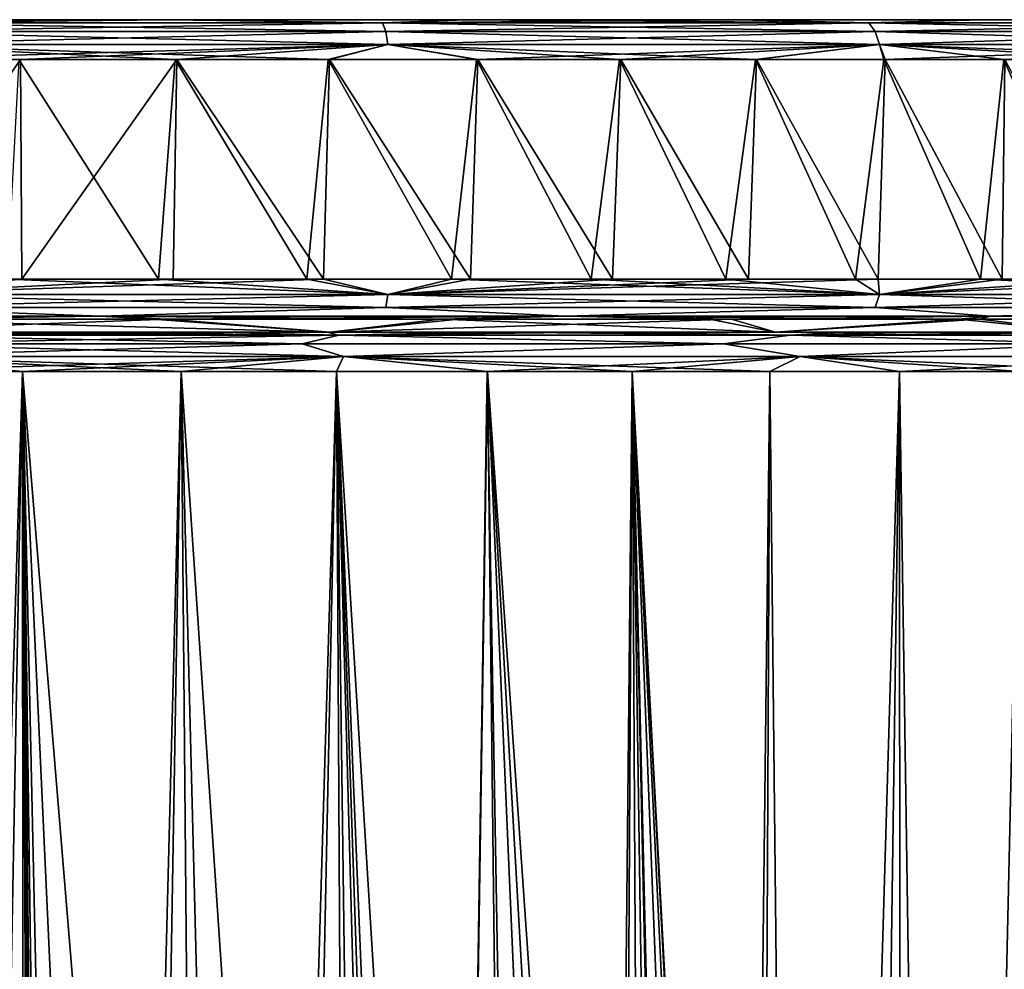
# Model space of a CAD drawing. Units: millimetres. Extents: x -119 to 94, y 37 to 948.
# Drawn here: x -104 to -96, y 917 to 924 of the extents above; entities that cross this region are included whole.
import ezdxf

# ---------------------------------------------------------------- set-up
doc = ezdxf.new("R2010")
doc.units = ezdxf.units.MM
doc.header["$LTSCALE"] = 65.185185
for name, color, linetype in [('191', 7, 'CONTINUOUS'), ('192', 7, 'CONTINUOUS'), ('198', 7, 'CONTINUOUS'), ('200', 7, 'CONTINUOUS'), ('201', 7, 'CONTINUOUS'), ('202', 7, 'CONTINUOUS'), ('203', 7, 'CONTINUOUS'), ('204', 7, 'CONTINUOUS'), ('205', 7, 'CONTINUOUS'), ('206', 7, 'CONTINUOUS'), ('207', 7, 'CONTINUOUS')]:
    doc.layers.add(name, color=color, linetype=linetype)

msp = doc.modelspace()

# ---------------------------------------------------------------- linework, layer by layer
at = {"layer": '191', "linetype": 'Continuous'}
for points in [[(-101.4265, 921.5585, -9.7681), (-105, 921.5585, -11.638), (-105.3494, 921.5585, -10.3954), (-101.4265, 921.5585, -9.7681)], [(-105, 921.5585, 11.638), (-102.3713, 921.5585, 11.4255), (-105.3494, 921.5585, 10.3954), (-105, 921.5585, 11.638)], [(-105.3494, 921.5585, 10.3954), (-102.3713, 921.5585, 11.4255), (-101.4265, 921.5585, 9.7681), (-105.3494, 921.5585, 10.3954)], [(-101.4483, 921.5585, -11.2456), (-105, 921.5585, -11.638), (-101.4265, 921.5585, -9.7681), (-101.4483, 921.5585, -11.2456)], [(-102.3713, 921.5585, 11.4255), (-100.1993, 921.5585, 10.9097), (-101.4265, 921.5585, 9.7681), (-102.3713, 921.5585, 11.4255)], [(-99.3454, 921.5585, -10.6149), (-101.4483, 921.5585, -11.2456), (-101.4265, 921.5585, -9.7681), (-99.3454, 921.5585, -10.6149)], [(-98.0251, 921.5585, -7.716), (-99.3454, 921.5585, -10.6149), (-101.4265, 921.5585, -9.7681), (-98.0251, 921.5585, -7.716)], [(-101.4265, 921.5585, 9.7681), (-100.1993, 921.5585, 10.9097), (-98.0251, 921.5585, 7.716), (-101.4265, 921.5585, 9.7681)], [(-100.1993, 921.5585, 10.9097), (-97.0036, 921.5585, 9.4829), (-98.0251, 921.5585, 7.716), (-100.1993, 921.5585, 10.9097)], [(-97.5365, 921.5585, -9.7868), (-99.3454, 921.5585, -10.6149), (-98.0251, 921.5585, -7.716), (-97.5365, 921.5585, -9.7868)], [(-95.6411, 921.5585, -4.5384), (-97.5365, 921.5585, -9.7868), (-98.0251, 921.5585, -7.716), (-95.6411, 921.5585, -4.5384)], [(-98.0251, 921.5585, 7.716), (-97.0036, 921.5585, 9.4829), (-95.6411, 921.5585, 4.5384), (-98.0251, 921.5585, 7.716)], [(-95.0201, 921.5585, -8.0349), (-97.5365, 921.5585, -9.7868), (-95.6411, 921.5585, -4.5384), (-95.0201, 921.5585, -8.0349)], [(-97.0036, 921.5585, 9.4829), (-94.7969, 921.5585, 7.8325), (-95.6411, 921.5585, 4.5384), (-97.0036, 921.5585, 9.4829)]]:
    msp.add_3dface(points, dxfattribs=at)
at = {"layer": '192', "linetype": 'Continuous'}
for points in [[(-105, 921.2585, 11.938), (-104.0574, 906.2964, 11.9113), (-103.7745, 921.2585, 11.8928), (-105, 921.2585, 11.938)], [(-105, 921.2585, -11.938), (-103.7748, 921.2585, -11.8928), (-105, 881.2585, -11.938), (-105, 921.2585, -11.938)], [(-105, 881.2585, -11.938), (-103.7748, 921.2585, -11.8928), (-103.5968, 881.2585, -11.8787), (-105, 881.2585, -11.938)], [(-104.0574, 906.2964, 11.9113), (-103.7681, 905.8639, 11.8923), (-103.7745, 921.2585, 11.8928), (-104.0574, 906.2964, 11.9113)], [(-103.7748, 921.2585, -11.8928), (-102.5649, 921.2585, -11.7585), (-103.5968, 881.2585, -11.8787), (-103.7748, 921.2585, -11.8928)], [(-103.5904, 897.8095, 11.8782), (-103.5904, 902.8641, 11.8782), (-103.7745, 921.2585, 11.8928), (-103.5904, 897.8095, 11.8782)], [(-103.6664, 905.3533, 11.8845), (-103.5904, 897.8095, 11.8782), (-103.7745, 921.2585, 11.8928), (-103.6664, 905.3533, 11.8845)], [(-103.5904, 902.8641, 11.8782), (-103.5904, 907.8425, 11.8782), (-103.7745, 921.2585, 11.8928), (-103.5904, 902.8641, 11.8782)], [(-103.2003, 908.7847, 11.8403), (-102.769, 909.0736, 11.7876), (-103.7745, 921.2585, 11.8928), (-103.2003, 908.7847, 11.8403)], [(-103.7745, 921.2585, 11.8928), (-102.769, 909.0736, 11.7876), (-102.5641, 921.2585, 11.7584), (-103.7745, 921.2585, 11.8928)], [(-103.4889, 908.3526, 11.8692), (-103.2003, 908.7847, 11.8403), (-103.7745, 921.2585, 11.8928), (-103.4889, 908.3526, 11.8692)], [(-103.5904, 907.8425, 11.8782), (-103.4889, 908.3526, 11.8692), (-103.7745, 921.2585, 11.8928), (-103.5904, 907.8425, 11.8782)], [(-103.7681, 905.8639, 11.8923), (-103.6664, 905.3533, 11.8845), (-103.7745, 921.2585, 11.8928), (-103.7681, 905.8639, 11.8923)], [(-103.5968, 881.2585, -11.8787), (-102.5649, 921.2585, -11.7585), (-102.2075, 881.2585, -11.7014), (-103.5968, 881.2585, -11.8787)], [(-102.769, 909.0736, 11.7876), (-102.2568, 909.176, 11.7098), (-102.5641, 921.2585, 11.7584), (-102.769, 909.0736, 11.7876)], [(-102.5649, 921.2585, -11.7585), (-101.3776, 921.2585, -11.5371), (-102.2075, 881.2585, -11.7014), (-102.5649, 921.2585, -11.7585)], [(-102.2568, 909.176, 11.7098), (-101.7421, 909.0726, 11.6148), (-102.5641, 921.2585, 11.7584), (-102.2568, 909.176, 11.7098)], [(-102.5641, 921.2585, 11.7584), (-101.7421, 909.0726, 11.6148), (-101.3766, 921.2585, 11.5369), (-102.5641, 921.2585, 11.7584)], [(-102.2075, 881.2585, -11.7014), (-101.3776, 921.2585, -11.5371), (-100.8459, 881.2585, -11.4079), (-102.2075, 881.2585, -11.7014)], [(-101.7421, 909.0726, 11.6148), (-101.309, 908.7804, 11.5215), (-101.3766, 921.2585, 11.5369), (-101.7421, 909.0726, 11.6148)], [(-101.3776, 921.2585, -11.5371), (-100.2265, 921.2585, -11.2327), (-100.8459, 881.2585, -11.4079), (-101.3776, 921.2585, -11.5371)], [(-101.0227, 908.3477, 11.453), (-100.9232, 907.8425, 11.4279), (-101.3766, 921.2585, 11.5369), (-101.0227, 908.3477, 11.453)], [(-101.3766, 921.2585, 11.5369), (-100.9232, 907.8425, 11.4279), (-100.7469, 905.94, 11.3817), (-101.3766, 921.2585, 11.5369)], [(-101.309, 908.7804, 11.5215), (-101.0227, 908.3477, 11.453), (-101.3766, 921.2585, 11.5369), (-101.309, 908.7804, 11.5215)], [(-100.2251, 921.2585, 11.2323), (-101.3766, 921.2585, 11.5369), (-100.4537, 906.2929, 11.3001), (-100.2251, 921.2585, 11.2323)], [(-100.4537, 906.2929, 11.3001), (-101.3766, 921.2585, 11.5369), (-100.7469, 905.94, 11.3817), (-100.4537, 906.2929, 11.3001)], [(-100.8459, 881.2585, -11.4079), (-100.2265, 921.2585, -11.2327), (-99.5256, 881.2585, -11.0011), (-100.8459, 881.2585, -11.4079)], [(-100.0533, 906.5274, 11.1789), (-100.2251, 921.2585, 11.2323), (-100.4537, 906.2929, 11.3001), (-100.0533, 906.5274, 11.1789)], [(-100.2265, 921.2585, -11.2327), (-99.1206, 921.2585, -10.8502), (-99.5256, 881.2585, -11.0011), (-100.2265, 921.2585, -11.2327)], [(-99.1191, 921.2585, 10.8496), (-100.2251, 921.2585, 11.2323), (-99.2052, 906.5382, 10.8828), (-99.1191, 921.2585, 10.8496)], [(-99.5898, 906.6106, 11.0238), (-100.2251, 921.2585, 11.2323), (-100.0533, 906.5274, 11.1789), (-99.5898, 906.6106, 11.0238)], [(-100.2251, 921.2585, 11.2323), (-99.5898, 906.6106, 11.0238), (-99.388, 906.6026, 10.9512), (-100.2251, 921.2585, 11.2323)], [(-99.2052, 906.5382, 10.8828), (-100.2251, 921.2585, 11.2323), (-99.388, 906.6026, 10.9512), (-99.2052, 906.5382, 10.8828)], [(-99.5256, 881.2585, -11.0011), (-99.1206, 921.2585, -10.8502), (-98.2597, 881.2585, -10.485), (-99.5256, 881.2585, -11.0011)], [(-99.0411, 906.4174, 10.819), (-99.1191, 921.2585, 10.8496), (-99.2052, 906.5382, 10.8828), (-99.0411, 906.4174, 10.819)], [(-99.1206, 921.2585, -10.8502), (-98.0697, 921.2585, -10.3957), (-98.2597, 881.2585, -10.485), (-99.1206, 921.2585, -10.8502)], [(-98.0678, 921.2585, 10.3949), (-99.1191, 921.2585, 10.8496), (-98.2563, 905.2621, 10.4834), (-98.0678, 921.2585, 10.3949)], [(-98.2563, 905.2621, 10.4834), (-99.1191, 921.2585, 10.8496), (-98.2848, 905.5501, 10.4965), (-98.2563, 905.2621, 10.4834)], [(-98.2848, 905.5501, 10.4965), (-99.1191, 921.2585, 10.8496), (-98.3755, 905.8283, 10.5378), (-98.2848, 905.5501, 10.4965)], [(-98.3755, 905.8283, 10.5378), (-99.1191, 921.2585, 10.8496), (-98.5257, 906.0806, 10.6045), (-98.3755, 905.8283, 10.5378)], [(-98.5257, 906.0806, 10.6045), (-99.1191, 921.2585, 10.8496), (-98.7725, 906.2331, 10.7099), (-98.5257, 906.0806, 10.6045)], [(-98.7725, 906.2331, 10.7099), (-99.1191, 921.2585, 10.8496), (-98.899, 906.3354, 10.762), (-98.7725, 906.2331, 10.7099)], [(-98.899, 906.3354, 10.762), (-99.1191, 921.2585, 10.8496), (-99.0411, 906.4174, 10.819), (-98.899, 906.3354, 10.762)], [(-98.0697, 921.2585, -10.3957), (-97.0801, 921.2585, -9.8759), (-98.2597, 881.2585, -10.485), (-98.0697, 921.2585, -10.3957)], [(-98.2597, 881.2585, -10.485), (-97.0801, 921.2585, -9.8759), (-97.0607, 881.2585, -9.8647), (-98.2597, 881.2585, -10.485)], [(-97.641, 881.2585, 10.1823), (-98.0678, 921.2585, 10.3949), (-98.2563, 905.2621, 10.4834), (-97.641, 881.2585, 10.1823)], [(-97.0778, 921.2585, 9.8745), (-98.0678, 921.2585, 10.3949), (-97.641, 881.2585, 10.1823), (-97.0778, 921.2585, 9.8745)], [(-96.4807, 881.2585, 9.5114), (-97.0778, 921.2585, 9.8745), (-97.641, 881.2585, 10.1823), (-96.4807, 881.2585, 9.5114)], [(-97.0801, 921.2585, -9.8759), (-96.1581, 921.2585, -9.2978), (-97.0607, 881.2585, -9.8647), (-97.0801, 921.2585, -9.8759)], [(-96.1554, 921.2585, 9.296), (-97.0778, 921.2585, 9.8745), (-96.4807, 881.2585, 9.5114), (-96.1554, 921.2585, 9.296)], [(-97.0607, 881.2585, -9.8647), (-96.1581, 921.2585, -9.2978), (-95.9406, 881.2585, -9.1465), (-97.0607, 881.2585, -9.8647)], [(-95.405, 881.2585, 8.746), (-96.1554, 921.2585, 9.296), (-96.4807, 881.2585, 9.5114), (-95.405, 881.2585, 8.746)]]:
    msp.add_3dface(points, dxfattribs=at)
at = {"layer": '198', "linetype": 'Continuous'}
for points in [[(-105, 921.5585, -11.638), (-101.4483, 921.5585, -11.2456), (-105, 921.5357, -11.7528), (-105, 921.5585, -11.638)], [(-105, 921.5357, -11.7528), (-101.4483, 921.5585, -11.2456), (-101.3604, 921.5357, -11.3433), (-105, 921.5357, -11.7528)], [(-102.3713, 921.5585, 11.4255), (-105, 921.5585, 11.638), (-101.3595, 921.5357, 11.3431), (-102.3713, 921.5585, 11.4255)], [(-101.3595, 921.5357, 11.3431), (-105, 921.5585, 11.638), (-105, 921.5357, 11.7528), (-101.3595, 921.5357, 11.3431)], [(-100.1993, 921.5585, 10.9097), (-102.3713, 921.5585, 11.4255), (-101.3595, 921.5357, 11.3431), (-100.1993, 921.5585, 10.9097)], [(-101.4483, 921.5585, -11.2456), (-99.3454, 921.5585, -10.6149), (-101.3604, 921.5357, -11.3433), (-101.4483, 921.5585, -11.2456)], [(-101.3604, 921.5357, -11.3433), (-99.3454, 921.5585, -10.6149), (-97.9113, 921.5357, -10.1121), (-101.3604, 921.5357, -11.3433)], [(-97.9107, 921.5357, 10.1118), (-100.1993, 921.5585, 10.9097), (-101.3595, 921.5357, 11.3431), (-97.9107, 921.5357, 10.1118)], [(-97.0036, 921.5585, 9.4829), (-100.1993, 921.5585, 10.9097), (-97.9107, 921.5357, 10.1118), (-97.0036, 921.5585, 9.4829)], [(-99.3454, 921.5585, -10.6149), (-97.5365, 921.5585, -9.7868), (-97.9113, 921.5357, -10.1121), (-99.3454, 921.5585, -10.6149)], [(-97.5365, 921.5585, -9.7868), (-95.0201, 921.5585, -8.0349), (-97.9113, 921.5357, -10.1121), (-97.5365, 921.5585, -9.7868)], [(-97.9113, 921.5357, -10.1121), (-95.0201, 921.5585, -8.0349), (-94.8789, 921.5357, -8.0626), (-97.9113, 921.5357, -10.1121)], [(-94.8785, 921.5357, 8.0622), (-97.0036, 921.5585, 9.4829), (-97.9107, 921.5357, 10.1118), (-94.8785, 921.5357, 8.0622)], [(-94.7969, 921.5585, 7.8325), (-97.0036, 921.5585, 9.4829), (-94.8785, 921.5357, 8.0622), (-94.7969, 921.5585, 7.8325)], [(-105, 921.5357, -11.7528), (-101.3604, 921.5357, -11.3433), (-105, 921.4706, -11.8502), (-105, 921.5357, -11.7528)], [(-105, 921.4706, -11.8502), (-101.3604, 921.5357, -11.3433), (-101.6393, 921.4706, -11.5041), (-105, 921.4706, -11.8502)], [(-101.3595, 921.5357, 11.3431), (-105, 921.5357, 11.7528), (-101.6384, 921.4706, 11.5039), (-101.3595, 921.5357, 11.3431)], [(-101.6384, 921.4706, 11.5039), (-105, 921.5357, 11.7528), (-105, 921.4706, 11.8502), (-101.6384, 921.4706, 11.5039)], [(-105, 921.4706, -11.8502), (-101.6393, 921.4706, -11.5041), (-105, 921.3731, -11.9153), (-105, 921.4706, -11.8502)], [(-105, 921.3731, -11.9153), (-101.6393, 921.4706, -11.5041), (-101.3241, 921.3731, -11.5016), (-105, 921.3731, -11.9153)], [(-101.6384, 921.4706, 11.5039), (-105, 921.4706, 11.8502), (-101.3232, 921.3731, 11.5014), (-101.6384, 921.4706, 11.5039)], [(-101.3232, 921.3731, 11.5014), (-105, 921.4706, 11.8502), (-105, 921.3731, 11.9153), (-101.3232, 921.3731, 11.5014)], [(-101.6393, 921.4706, -11.5041), (-101.3604, 921.5357, -11.3433), (-98.424, 921.4706, -10.4633), (-101.6393, 921.4706, -11.5041)], [(-101.6393, 921.4706, -11.5041), (-98.424, 921.4706, -10.4633), (-101.3241, 921.3731, -11.5016), (-101.6393, 921.4706, -11.5041)], [(-98.4233, 921.4706, 10.463), (-101.3595, 921.5357, 11.3431), (-101.6384, 921.4706, 11.5039), (-98.4233, 921.4706, 10.463)], [(-98.4233, 921.4706, 10.463), (-101.6384, 921.4706, 11.5039), (-101.3232, 921.3731, 11.5014), (-98.4233, 921.4706, 10.463)], [(-101.3604, 921.5357, -11.3433), (-97.9113, 921.5357, -10.1121), (-98.424, 921.4706, -10.4633), (-101.3604, 921.5357, -11.3433)], [(-97.9107, 921.5357, 10.1118), (-101.3595, 921.5357, 11.3431), (-98.4233, 921.4706, 10.463), (-97.9107, 921.5357, 10.1118)], [(-101.3241, 921.3731, -11.5016), (-98.424, 921.4706, -10.4633), (-97.8386, 921.3731, -10.2573), (-101.3241, 921.3731, -11.5016)], [(-97.838, 921.3731, 10.2571), (-98.4233, 921.4706, 10.463), (-101.3232, 921.3731, 11.5014), (-97.838, 921.3731, 10.2571)], [(-98.424, 921.4706, -10.4633), (-97.9113, 921.5357, -10.1121), (-95.5236, 921.4706, -8.7273), (-98.424, 921.4706, -10.4633)], [(-98.424, 921.4706, -10.4633), (-95.5236, 921.4706, -8.7273), (-97.8386, 921.3731, -10.2573), (-98.424, 921.4706, -10.4633)], [(-95.5233, 921.4706, 8.727), (-97.9107, 921.5357, 10.1118), (-98.4233, 921.4706, 10.463), (-95.5233, 921.4706, 8.727)], [(-95.5233, 921.4706, 8.727), (-98.4233, 921.4706, 10.463), (-97.838, 921.3731, 10.2571), (-95.5233, 921.4706, 8.727)], [(-97.9113, 921.5357, -10.1121), (-94.8789, 921.5357, -8.0626), (-95.5236, 921.4706, -8.7273), (-97.9113, 921.5357, -10.1121)], [(-94.8785, 921.5357, 8.0622), (-97.9107, 921.5357, 10.1118), (-95.5233, 921.4706, 8.727), (-94.8785, 921.5357, 8.0622)], [(-97.8386, 921.3731, -10.2573), (-95.5236, 921.4706, -8.7273), (-94.7705, 921.3731, -8.1835), (-97.8386, 921.3731, -10.2573)], [(-94.7701, 921.3731, 8.1832), (-95.5233, 921.4706, 8.727), (-97.838, 921.3731, 10.2571), (-94.7701, 921.3731, 8.1832)], [(-105, 921.2585, 11.938), (-103.7745, 921.2585, 11.8928), (-105, 921.3731, 11.9153), (-105, 921.2585, 11.938)], [(-103.7745, 921.2585, 11.8928), (-102.5641, 921.2585, 11.7584), (-105, 921.3731, 11.9153), (-103.7745, 921.2585, 11.8928)], [(-102.5641, 921.2585, 11.7584), (-101.3766, 921.2585, 11.5369), (-105, 921.3731, 11.9153), (-102.5641, 921.2585, 11.7584)], [(-101.3766, 921.2585, 11.5369), (-101.3232, 921.3731, 11.5014), (-105, 921.3731, 11.9153), (-101.3766, 921.2585, 11.5369)], [(-103.7748, 921.2585, -11.8928), (-105, 921.2585, -11.938), (-101.3241, 921.3731, -11.5016), (-103.7748, 921.2585, -11.8928)], [(-105, 921.2585, -11.938), (-105, 921.3731, -11.9153), (-101.3241, 921.3731, -11.5016), (-105, 921.2585, -11.938)], [(-102.5649, 921.2585, -11.7585), (-103.7748, 921.2585, -11.8928), (-101.3241, 921.3731, -11.5016), (-102.5649, 921.2585, -11.7585)], [(-101.3776, 921.2585, -11.5371), (-102.5649, 921.2585, -11.7585), (-101.3241, 921.3731, -11.5016), (-101.3776, 921.2585, -11.5371)], [(-100.2265, 921.2585, -11.2327), (-101.3776, 921.2585, -11.5371), (-101.3241, 921.3731, -11.5016), (-100.2265, 921.2585, -11.2327)], [(-101.3766, 921.2585, 11.5369), (-100.2251, 921.2585, 11.2323), (-101.3232, 921.3731, 11.5014), (-101.3766, 921.2585, 11.5369)], [(-100.2265, 921.2585, -11.2327), (-101.3241, 921.3731, -11.5016), (-97.8386, 921.3731, -10.2573), (-100.2265, 921.2585, -11.2327)], [(-100.2251, 921.2585, 11.2323), (-99.1191, 921.2585, 10.8496), (-101.3232, 921.3731, 11.5014), (-100.2251, 921.2585, 11.2323)], [(-99.1191, 921.2585, 10.8496), (-98.0678, 921.2585, 10.3949), (-101.3232, 921.3731, 11.5014), (-99.1191, 921.2585, 10.8496)], [(-98.0678, 921.2585, 10.3949), (-97.838, 921.3731, 10.2571), (-101.3232, 921.3731, 11.5014), (-98.0678, 921.2585, 10.3949)], [(-99.1206, 921.2585, -10.8502), (-100.2265, 921.2585, -11.2327), (-97.8386, 921.3731, -10.2573), (-99.1206, 921.2585, -10.8502)], [(-98.0697, 921.2585, -10.3957), (-99.1206, 921.2585, -10.8502), (-97.8386, 921.3731, -10.2573), (-98.0697, 921.2585, -10.3957)], [(-97.0801, 921.2585, -9.8759), (-98.0697, 921.2585, -10.3957), (-97.8386, 921.3731, -10.2573), (-97.0801, 921.2585, -9.8759)], [(-98.0678, 921.2585, 10.3949), (-97.0778, 921.2585, 9.8745), (-97.838, 921.3731, 10.2571), (-98.0678, 921.2585, 10.3949)], [(-97.0801, 921.2585, -9.8759), (-97.8386, 921.3731, -10.2573), (-94.7705, 921.3731, -8.1835), (-97.0801, 921.2585, -9.8759)], [(-97.0778, 921.2585, 9.8745), (-96.1554, 921.2585, 9.296), (-97.838, 921.3731, 10.2571), (-97.0778, 921.2585, 9.8745)], [(-96.1554, 921.2585, 9.296), (-95.3047, 921.2585, 8.6663), (-97.838, 921.3731, 10.2571), (-96.1554, 921.2585, 9.296)], [(-95.3047, 921.2585, 8.6663), (-94.7701, 921.3731, 8.1832), (-97.838, 921.3731, 10.2571), (-95.3047, 921.2585, 8.6663)], [(-96.1581, 921.2585, -9.2978), (-97.0801, 921.2585, -9.8759), (-94.7705, 921.3731, -8.1835), (-96.1581, 921.2585, -9.2978)]]:
    msp.add_3dface(points, dxfattribs=at)
at = {"layer": '200', "linetype": 'Continuous'}
for points in [[(-101.4265, 921.5585, -9.7681), (-105.3494, 921.5585, -10.3954), (-102.6685, 921.6585, -11.4626), (-101.4265, 921.5585, -9.7681)], [(-102.6685, 921.6585, -11.4626), (-105.3494, 921.5585, -10.3954), (-104.9437, 921.6585, -11.6331), (-102.6685, 921.6585, -11.4626)], [(-105.3494, 921.5585, 10.3954), (-101.4265, 921.5585, 9.7681), (-105.0563, 921.6585, 11.6331), (-105.3494, 921.5585, 10.3954)], [(-105.0563, 921.6585, 11.6331), (-101.4265, 921.5585, 9.7681), (-102.7792, 921.6585, 11.4784), (-105.0563, 921.6585, 11.6331)], [(-102.7792, 921.6585, 11.4784), (-101.4265, 921.5585, 9.7681), (-100.5843, 921.6585, 11.0088), (-102.7792, 921.6585, 11.4784)], [(-100.4424, 921.6585, -10.9667), (-101.4265, 921.5585, -9.7681), (-102.6685, 921.6585, -11.4626), (-100.4424, 921.6585, -10.9667)], [(-98.0251, 921.5585, -7.716), (-101.4265, 921.5585, -9.7681), (-98.3619, 921.6585, -10.1678), (-98.0251, 921.5585, -7.716)], [(-98.3619, 921.6585, -10.1678), (-101.4265, 921.5585, -9.7681), (-100.4424, 921.6585, -10.9667), (-98.3619, 921.6585, -10.1678)], [(-101.4265, 921.5585, 9.7681), (-98.0251, 921.5585, 7.716), (-100.5843, 921.6585, 11.0088), (-101.4265, 921.5585, 9.7681)], [(-100.5843, 921.6585, 11.0088), (-98.0251, 921.5585, 7.716), (-98.5309, 921.6585, 10.2465), (-100.5843, 921.6585, 11.0088)], [(-98.5309, 921.6585, 10.2465), (-98.0251, 921.5585, 7.716), (-96.6288, 921.6585, 9.1937), (-98.5309, 921.6585, 10.2465)], [(-96.4677, 921.6585, -9.0857), (-98.0251, 921.5585, -7.716), (-98.3619, 921.6585, -10.1678), (-96.4677, 921.6585, -9.0857)], [(-95.6411, 921.5585, -4.5384), (-98.0251, 921.5585, -7.716), (-96.4677, 921.6585, -9.0857), (-95.6411, 921.5585, -4.5384)], [(-98.0251, 921.5585, 7.716), (-95.6411, 921.5585, 4.5384), (-96.6288, 921.6585, 9.1937), (-98.0251, 921.5585, 7.716)], [(-96.6288, 921.6585, 9.1937), (-95.6411, 921.5585, 4.5384), (-94.9024, 921.6585, 7.8369), (-96.6288, 921.6585, 9.1937)], [(-94.7657, 921.6585, -7.7074), (-95.6411, 921.5585, -4.5384), (-96.4677, 921.6585, -9.0857), (-94.7657, 921.6585, -7.7074)]]:
    msp.add_3dface(points, dxfattribs=at)
at = {"layer": '201', "linetype": 'Continuous'}
for points in [[(-102.6518, 923.9445, 11.4591), (-104.9946, 923.9445, -11.6332), (-105.0054, 923.9445, 11.6332), (-102.6518, 923.9445, 11.4591)], [(-102.6411, 923.9445, -11.4576), (-104.9946, 923.9445, -11.6332), (-102.6518, 923.9445, 11.4591), (-102.6411, 923.9445, -11.4576)], [(-100.3967, 923.9445, 10.9516), (-102.6411, 923.9445, -11.4576), (-102.6518, 923.9445, 11.4591), (-100.3967, 923.9445, 10.9516)], [(-100.3866, 923.9445, -10.9486), (-102.6411, 923.9445, -11.4576), (-100.3967, 923.9445, 10.9516), (-100.3866, 923.9445, -10.9486)], [(-98.312, 923.9445, 10.1436), (-100.3866, 923.9445, -10.9486), (-100.3967, 923.9445, 10.9516), (-98.312, 923.9445, 10.1436)], [(-98.3028, 923.9445, -10.1392), (-100.3866, 923.9445, -10.9486), (-98.312, 923.9445, 10.1436), (-98.3028, 923.9445, -10.1392)], [(-96.4555, 923.9445, 9.0783), (-98.3028, 923.9445, -10.1392), (-98.312, 923.9445, 10.1436), (-96.4555, 923.9445, 9.0783)], [(-96.4474, 923.9445, -9.0728), (-98.3028, 923.9445, -10.1392), (-96.4555, 923.9445, 9.0783), (-96.4474, 923.9445, -9.0728)], [(-93.5795, 923.9445, 6.3854), (-96.4474, 923.9445, -9.0728), (-96.4555, 923.9445, 9.0783), (-93.5795, 923.9445, 6.3854)], [(-93.5739, 923.9445, -6.3782), (-96.4474, 923.9445, -9.0728), (-93.5795, 923.9445, 6.3854), (-93.5739, 923.9445, -6.3782)]]:
    msp.add_3dface(points, dxfattribs=at)
at = {"layer": '202', "linetype": 'Continuous'}
for points in [[(-103.8929, 921.9633, 11.9005), (-102.7372, 921.9633, 11.7804), (-103.8022, 923.6397, 11.894), (-103.8929, 921.9633, 11.9005)], [(-103.8022, 923.6397, 11.894), (-102.7372, 921.9633, 11.7804), (-102.6092, 923.6397, 11.7619), (-103.8022, 923.6397, 11.894)], [(-102.7372, 921.9633, 11.7804), (-101.603, 921.9633, 11.5797), (-102.6092, 923.6397, 11.7619), (-102.7372, 921.9633, 11.7804)], [(-102.6092, 923.6397, 11.7619), (-101.603, 921.9633, 11.5797), (-101.4424, 923.6397, 11.5444), (-102.6092, 923.6397, 11.7619)], [(-101.603, 921.9633, 11.5797), (-100.4994, 921.9633, 11.3015), (-101.4424, 923.6397, 11.5444), (-101.603, 921.9633, 11.5797)], [(-101.4424, 923.6397, 11.5444), (-100.4994, 921.9633, 11.3015), (-100.3084, 923.6397, 11.2446), (-101.4424, 923.6397, 11.5444)], [(-100.4994, 921.9633, 11.3015), (-99.4326, 921.9633, 10.949), (-100.3084, 923.6397, 11.2446), (-100.4994, 921.9633, 11.3015)], [(-100.3084, 923.6397, 11.2446), (-99.4326, 921.9633, 10.949), (-99.2181, 923.6397, 10.8676), (-100.3084, 923.6397, 11.2446)], [(-99.4326, 921.9633, 10.949), (-98.4043, 921.9633, 10.5237), (-99.2181, 923.6397, 10.8676), (-99.4326, 921.9633, 10.949)], [(-99.2181, 923.6397, 10.8676), (-98.4043, 921.9633, 10.5237), (-98.1795, 923.6397, 10.4185), (-99.2181, 923.6397, 10.8676)], [(-98.4043, 921.9633, 10.5237), (-97.414, 921.9633, 10.0246), (-98.1795, 923.6397, 10.4185), (-98.4043, 921.9633, 10.5237)], [(-98.1795, 923.6397, 10.4185), (-97.414, 921.9633, 10.0246), (-97.1985, 923.6397, 9.903), (-98.1795, 923.6397, 10.4185)], [(-97.414, 921.9633, 10.0246), (-96.461, 921.9633, 9.4483), (-97.1985, 923.6397, 9.903), (-97.414, 921.9633, 10.0246)], [(-97.1985, 923.6397, 9.903), (-96.461, 921.9633, 9.4483), (-96.283, 923.6397, 9.3288), (-97.1985, 923.6397, 9.903)], [(-96.461, 921.9633, 9.4483), (-95.548, 921.9633, 8.7906), (-96.283, 923.6397, 9.3288), (-96.461, 921.9633, 9.4483)], [(-96.283, 923.6397, 9.3288), (-95.548, 921.9633, 8.7906), (-95.1698, 923.6397, 8.4823), (-96.283, 923.6397, 9.3288)]]:
    msp.add_3dface(points, dxfattribs=at)
at = {"layer": '203', "linetype": 'Continuous'}
for points in [[(-103.7909, 923.6397, -11.8932), (-104.9425, 921.9633, -11.9379), (-104.9943, 923.6397, -11.938), (-103.7909, 923.6397, -11.8932)], [(-103.7808, 921.9633, -11.8924), (-104.9425, 921.9633, -11.9379), (-103.7909, 923.6397, -11.8932), (-103.7808, 921.9633, -11.8924)], [(-102.598, 923.6397, -11.7602), (-103.7808, 921.9633, -11.8924), (-103.7909, 923.6397, -11.8932), (-102.598, 923.6397, -11.7602)], [(-102.6242, 921.9633, -11.7641), (-103.7808, 921.9633, -11.8924), (-102.598, 923.6397, -11.7602), (-102.6242, 921.9633, -11.7641)], [(-101.4772, 921.9633, -11.5522), (-102.6242, 921.9633, -11.7641), (-102.598, 923.6397, -11.7602), (-101.4772, 921.9633, -11.5522)], [(-101.4315, 923.6397, -11.542), (-101.4772, 921.9633, -11.5522), (-102.598, 923.6397, -11.7602), (-101.4315, 923.6397, -11.542)], [(-100.3545, 921.9633, -11.2586), (-101.4772, 921.9633, -11.5522), (-101.4315, 923.6397, -11.542), (-100.3545, 921.9633, -11.2586)], [(-100.2977, 923.6397, -11.2414), (-100.3545, 921.9633, -11.2586), (-101.4315, 923.6397, -11.542), (-100.2977, 923.6397, -11.2414)], [(-99.2699, 921.9633, -10.8876), (-100.3545, 921.9633, -11.2586), (-100.2977, 923.6397, -11.2414), (-99.2699, 921.9633, -10.8876)], [(-99.2079, 923.6397, -10.8636), (-99.2699, 921.9633, -10.8876), (-100.2977, 923.6397, -11.2414), (-99.2079, 923.6397, -10.8636)], [(-98.2316, 921.9633, -10.4433), (-99.2699, 921.9633, -10.8876), (-99.2079, 923.6397, -10.8636), (-98.2316, 921.9633, -10.4433)], [(-98.1697, 923.6397, -10.4138), (-98.2316, 921.9633, -10.4433), (-99.2079, 923.6397, -10.8636), (-98.1697, 923.6397, -10.4138)], [(-97.2415, 921.9633, -9.9277), (-98.2316, 921.9633, -10.4433), (-98.1697, 923.6397, -10.4138), (-97.2415, 921.9633, -9.9277)], [(-97.1893, 923.6397, -9.8978), (-97.2415, 921.9633, -9.9277), (-98.1697, 923.6397, -10.4138), (-97.1893, 923.6397, -9.8978)], [(-96.2961, 921.9633, -9.3377), (-97.2415, 921.9633, -9.9277), (-97.1893, 923.6397, -9.8978), (-96.2961, 921.9633, -9.3377)], [(-96.2744, 923.6397, -9.323), (-96.2961, 921.9633, -9.3377), (-97.1893, 923.6397, -9.8978), (-96.2744, 923.6397, -9.323)], [(-95.3933, 921.9633, -8.6673), (-96.2961, 921.9633, -9.3377), (-96.2744, 923.6397, -9.323), (-95.3933, 921.9633, -8.6673)]]:
    msp.add_3dface(points, dxfattribs=at)
at = {"layer": '204', "linetype": 'Continuous'}
for points in [[(-104.9946, 923.9445, -11.6332), (-102.6411, 923.9445, -11.4576), (-105, 923.9213, -11.7498), (-104.9946, 923.9445, -11.6332)], [(-105, 923.9213, -11.7498), (-102.6411, 923.9445, -11.4576), (-101.0265, 923.9213, -11.2507), (-105, 923.9213, -11.7498)], [(-105, 923.9213, -11.7498), (-101.0265, 923.9213, -11.2507), (-105, 923.8552, -11.8488), (-105, 923.9213, -11.7498)], [(-105, 923.8552, -11.8488), (-101.0265, 923.9213, -11.2507), (-101.0019, 923.8552, -11.3466), (-105, 923.8552, -11.8488)], [(-102.6411, 923.9445, -11.4576), (-100.3866, 923.9445, -10.9486), (-101.0265, 923.9213, -11.2507), (-102.6411, 923.9445, -11.4576)], [(-100.3866, 923.9445, -10.9486), (-98.3028, 923.9445, -10.1392), (-101.0265, 923.9213, -11.2507), (-100.3866, 923.9445, -10.9486)], [(-101.0265, 923.9213, -11.2507), (-98.3028, 923.9445, -10.1392), (-97.3139, 923.9213, -9.7523), (-101.0265, 923.9213, -11.2507)], [(-101.0265, 923.9213, -11.2507), (-97.3139, 923.9213, -9.7523), (-101.0019, 923.8552, -11.3466), (-101.0265, 923.9213, -11.2507)], [(-101.0019, 923.8552, -11.3466), (-97.3139, 923.9213, -9.7523), (-97.2647, 923.8552, -9.8382), (-101.0019, 923.8552, -11.3466)], [(-98.3028, 923.9445, -10.1392), (-96.4474, 923.9445, -9.0728), (-97.3139, 923.9213, -9.7523), (-98.3028, 923.9445, -10.1392)], [(-97.3139, 923.9213, -9.7523), (-96.4474, 923.9445, -9.0728), (-94.1749, 923.9213, -7.2712), (-97.3139, 923.9213, -9.7523)], [(-97.3139, 923.9213, -9.7523), (-94.1749, 923.9213, -7.2712), (-97.2647, 923.8552, -9.8382), (-97.3139, 923.9213, -9.7523)], [(-97.2647, 923.8552, -9.8382), (-94.1749, 923.9213, -7.2712), (-94.1022, 923.8552, -7.3384), (-97.2647, 923.8552, -9.8382)], [(-96.4474, 923.9445, -9.0728), (-93.5739, 923.9445, -6.3782), (-94.1749, 923.9213, -7.2712), (-96.4474, 923.9445, -9.0728)], [(-105, 923.8552, -11.8488), (-101.0019, 923.8552, -11.3466), (-105, 923.7562, -11.9149), (-105, 923.8552, -11.8488)], [(-105, 923.7562, -11.9149), (-101.0019, 923.8552, -11.3466), (-100.9854, 923.7562, -11.4106), (-105, 923.7562, -11.9149)], [(-101.0019, 923.8552, -11.3466), (-97.2647, 923.8552, -9.8382), (-100.9854, 923.7562, -11.4106), (-101.0019, 923.8552, -11.3466)], [(-100.9854, 923.7562, -11.4106), (-97.2647, 923.8552, -9.8382), (-97.2318, 923.7562, -9.8955), (-100.9854, 923.7562, -11.4106)], [(-97.2647, 923.8552, -9.8382), (-94.1022, 923.8552, -7.3384), (-97.2318, 923.7562, -9.8955), (-97.2647, 923.8552, -9.8382)], [(-97.2318, 923.7562, -9.8955), (-94.1022, 923.8552, -7.3384), (-94.0537, 923.7562, -7.3833), (-97.2318, 923.7562, -9.8955)], [(-104.9943, 923.6397, -11.938), (-105, 923.7562, -11.9149), (-100.9854, 923.7562, -11.4106), (-104.9943, 923.6397, -11.938)], [(-103.7909, 923.6397, -11.8932), (-104.9943, 923.6397, -11.938), (-100.9854, 923.7562, -11.4106), (-103.7909, 923.6397, -11.8932)], [(-102.598, 923.6397, -11.7602), (-103.7909, 923.6397, -11.8932), (-100.9854, 923.7562, -11.4106), (-102.598, 923.6397, -11.7602)], [(-101.4315, 923.6397, -11.542), (-102.598, 923.6397, -11.7602), (-100.9854, 923.7562, -11.4106), (-101.4315, 923.6397, -11.542)], [(-100.2977, 923.6397, -11.2414), (-101.4315, 923.6397, -11.542), (-100.9854, 923.7562, -11.4106), (-100.2977, 923.6397, -11.2414)], [(-100.2977, 923.6397, -11.2414), (-100.9854, 923.7562, -11.4106), (-97.2318, 923.7562, -9.8955), (-100.2977, 923.6397, -11.2414)], [(-99.2079, 923.6397, -10.8636), (-100.2977, 923.6397, -11.2414), (-97.2318, 923.7562, -9.8955), (-99.2079, 923.6397, -10.8636)], [(-98.1697, 923.6397, -10.4138), (-99.2079, 923.6397, -10.8636), (-97.2318, 923.7562, -9.8955), (-98.1697, 923.6397, -10.4138)], [(-97.1893, 923.6397, -9.8978), (-98.1697, 923.6397, -10.4138), (-97.2318, 923.7562, -9.8955), (-97.1893, 923.6397, -9.8978)], [(-97.1893, 923.6397, -9.8978), (-97.2318, 923.7562, -9.8955), (-94.0537, 923.7562, -7.3833), (-97.1893, 923.6397, -9.8978)], [(-96.2744, 923.6397, -9.323), (-97.1893, 923.6397, -9.8978), (-94.0537, 923.7562, -7.3833), (-96.2744, 923.6397, -9.323)]]:
    msp.add_3dface(points, dxfattribs=at)
at = {"layer": '205', "linetype": 'Continuous'}
for points in [[(-102.6518, 923.9445, 11.4591), (-105.0054, 923.9445, 11.6332), (-105, 923.9213, 11.7498), (-102.6518, 923.9445, 11.4591)], [(-101.0266, 923.9213, 11.2507), (-102.6518, 923.9445, 11.4591), (-105, 923.9213, 11.7498), (-101.0266, 923.9213, 11.2507)], [(-101.0266, 923.9213, 11.2507), (-105, 923.9213, 11.7498), (-101.0019, 923.8552, 11.3466), (-101.0266, 923.9213, 11.2507)], [(-101.0019, 923.8552, 11.3466), (-105, 923.9213, 11.7498), (-105, 923.8552, 11.8488), (-101.0019, 923.8552, 11.3466)], [(-100.3967, 923.9445, 10.9516), (-102.6518, 923.9445, 11.4591), (-101.0266, 923.9213, 11.2507), (-100.3967, 923.9445, 10.9516)], [(-97.3139, 923.9213, 9.7524), (-100.3967, 923.9445, 10.9516), (-101.0266, 923.9213, 11.2507), (-97.3139, 923.9213, 9.7524)], [(-97.3139, 923.9213, 9.7524), (-101.0266, 923.9213, 11.2507), (-97.2647, 923.8552, 9.8382), (-97.3139, 923.9213, 9.7524)], [(-97.2647, 923.8552, 9.8382), (-101.0266, 923.9213, 11.2507), (-101.0019, 923.8552, 11.3466), (-97.2647, 923.8552, 9.8382)], [(-98.312, 923.9445, 10.1436), (-100.3967, 923.9445, 10.9516), (-97.3139, 923.9213, 9.7524), (-98.312, 923.9445, 10.1436)], [(-96.4555, 923.9445, 9.0783), (-98.312, 923.9445, 10.1436), (-97.3139, 923.9213, 9.7524), (-96.4555, 923.9445, 9.0783)], [(-94.175, 923.9213, 7.2713), (-96.4555, 923.9445, 9.0783), (-97.3139, 923.9213, 9.7524), (-94.175, 923.9213, 7.2713)], [(-94.175, 923.9213, 7.2713), (-97.3139, 923.9213, 9.7524), (-94.1023, 923.8552, 7.3385), (-94.175, 923.9213, 7.2713)], [(-94.1023, 923.8552, 7.3385), (-97.3139, 923.9213, 9.7524), (-97.2647, 923.8552, 9.8382), (-94.1023, 923.8552, 7.3385)], [(-93.5795, 923.9445, 6.3854), (-96.4555, 923.9445, 9.0783), (-94.175, 923.9213, 7.2713), (-93.5795, 923.9445, 6.3854)], [(-101.0019, 923.8552, 11.3466), (-105, 923.8552, 11.8488), (-100.9855, 923.7562, 11.4106), (-101.0019, 923.8552, 11.3466)], [(-100.9855, 923.7562, 11.4106), (-105, 923.8552, 11.8488), (-105, 923.7562, 11.9149), (-100.9855, 923.7562, 11.4106)], [(-97.2647, 923.8552, 9.8382), (-101.0019, 923.8552, 11.3466), (-97.2319, 923.7562, 9.8956), (-97.2647, 923.8552, 9.8382)], [(-97.2319, 923.7562, 9.8956), (-101.0019, 923.8552, 11.3466), (-100.9855, 923.7562, 11.4106), (-97.2319, 923.7562, 9.8956)], [(-94.1023, 923.8552, 7.3385), (-97.2647, 923.8552, 9.8382), (-94.0538, 923.7562, 7.3833), (-94.1023, 923.8552, 7.3385)], [(-94.0538, 923.7562, 7.3833), (-97.2647, 923.8552, 9.8382), (-97.2319, 923.7562, 9.8956), (-94.0538, 923.7562, 7.3833)], [(-103.8022, 923.6397, 11.894), (-102.6092, 923.6397, 11.7619), (-105, 923.7562, 11.9149), (-103.8022, 923.6397, 11.894)], [(-102.6092, 923.6397, 11.7619), (-101.4424, 923.6397, 11.5444), (-105, 923.7562, 11.9149), (-102.6092, 923.6397, 11.7619)], [(-101.4424, 923.6397, 11.5444), (-100.9855, 923.7562, 11.4106), (-105, 923.7562, 11.9149), (-101.4424, 923.6397, 11.5444)], [(-101.4424, 923.6397, 11.5444), (-100.3084, 923.6397, 11.2446), (-100.9855, 923.7562, 11.4106), (-101.4424, 923.6397, 11.5444)], [(-100.3084, 923.6397, 11.2446), (-99.2181, 923.6397, 10.8676), (-100.9855, 923.7562, 11.4106), (-100.3084, 923.6397, 11.2446)], [(-99.2181, 923.6397, 10.8676), (-98.1795, 923.6397, 10.4185), (-100.9855, 923.7562, 11.4106), (-99.2181, 923.6397, 10.8676)], [(-98.1795, 923.6397, 10.4185), (-97.2319, 923.7562, 9.8956), (-100.9855, 923.7562, 11.4106), (-98.1795, 923.6397, 10.4185)], [(-98.1795, 923.6397, 10.4185), (-97.1985, 923.6397, 9.903), (-97.2319, 923.7562, 9.8956), (-98.1795, 923.6397, 10.4185)], [(-97.1985, 923.6397, 9.903), (-96.283, 923.6397, 9.3288), (-97.2319, 923.7562, 9.8956), (-97.1985, 923.6397, 9.903)], [(-96.283, 923.6397, 9.3288), (-95.1698, 923.6397, 8.4823), (-97.2319, 923.7562, 9.8956), (-96.283, 923.6397, 9.3288)], [(-95.1698, 923.6397, 8.4823), (-94.187, 923.6397, 7.5588), (-97.2319, 923.7562, 9.8956), (-95.1698, 923.6397, 8.4823)], [(-94.187, 923.6397, 7.5588), (-94.0538, 923.7562, 7.3833), (-97.2319, 923.7562, 9.8956), (-94.187, 923.6397, 7.5588)]]:
    msp.add_3dface(points, dxfattribs=at)
at = {"layer": '206', "linetype": 'Continuous'}
for points in [[(-104.9425, 921.9633, -11.9379), (-103.7808, 921.9633, -11.8924), (-105, 921.8469, -11.9149), (-104.9425, 921.9633, -11.9379)], [(-103.7808, 921.9633, -11.8924), (-102.6242, 921.9633, -11.7641), (-105, 921.8469, -11.9149), (-103.7808, 921.9633, -11.8924)], [(-102.6242, 921.9633, -11.7641), (-101.4772, 921.9633, -11.5522), (-105, 921.8469, -11.9149), (-102.6242, 921.9633, -11.7641)], [(-101.4772, 921.9633, -11.5522), (-100.985, 921.8469, -11.4105), (-105, 921.8469, -11.9149), (-101.4772, 921.9633, -11.5522)], [(-101.4772, 921.9633, -11.5522), (-100.3545, 921.9633, -11.2586), (-100.985, 921.8469, -11.4105), (-101.4772, 921.9633, -11.5522)], [(-100.3545, 921.9633, -11.2586), (-99.2699, 921.9633, -10.8876), (-100.985, 921.8469, -11.4105), (-100.3545, 921.9633, -11.2586)], [(-99.2699, 921.9633, -10.8876), (-98.2316, 921.9633, -10.4433), (-100.985, 921.8469, -11.4105), (-99.2699, 921.9633, -10.8876)], [(-98.2316, 921.9633, -10.4433), (-97.2415, 921.9633, -9.9277), (-100.985, 921.8469, -11.4105), (-98.2316, 921.9633, -10.4433)], [(-97.2415, 921.9633, -9.9277), (-97.2311, 921.8469, -9.8951), (-100.985, 921.8469, -11.4105), (-97.2415, 921.9633, -9.9277)], [(-97.2415, 921.9633, -9.9277), (-96.2961, 921.9633, -9.3377), (-97.2311, 921.8469, -9.8951), (-97.2415, 921.9633, -9.9277)], [(-96.2961, 921.9633, -9.3377), (-95.3933, 921.9633, -8.6673), (-97.2311, 921.8469, -9.8951), (-96.2961, 921.9633, -9.3377)], [(-95.3933, 921.9633, -8.6673), (-94.5545, 921.9633, -7.9272), (-97.2311, 921.8469, -9.8951), (-95.3933, 921.9633, -8.6673)], [(-94.5545, 921.9633, -7.9272), (-94.0529, 921.8469, -7.3825), (-97.2311, 921.8469, -9.8951), (-94.5545, 921.9633, -7.9272)], [(-101.0014, 921.7479, -11.3465), (-105, 921.7479, -11.8488), (-100.985, 921.8469, -11.4105), (-101.0014, 921.7479, -11.3465)], [(-100.985, 921.8469, -11.4105), (-105, 921.7479, -11.8488), (-105, 921.8469, -11.9149), (-100.985, 921.8469, -11.4105)], [(-97.2639, 921.7479, -9.8378), (-101.0014, 921.7479, -11.3465), (-97.2311, 921.8469, -9.8951), (-97.2639, 921.7479, -9.8378)], [(-97.2311, 921.8469, -9.8951), (-101.0014, 921.7479, -11.3465), (-100.985, 921.8469, -11.4105), (-97.2311, 921.8469, -9.8951)], [(-94.1015, 921.7479, -7.3376), (-97.2639, 921.7479, -9.8378), (-94.0529, 921.8469, -7.3825), (-94.1015, 921.7479, -7.3376)], [(-94.0529, 921.8469, -7.3825), (-97.2639, 921.7479, -9.8378), (-97.2311, 921.8469, -9.8951), (-94.0529, 921.8469, -7.3825)], [(-103.1786, 921.6817, -11.6467), (-106.8214, 921.6817, -11.6467), (-105, 921.7479, -11.8488), (-103.1786, 921.6817, -11.6467)], [(-101.0014, 921.7479, -11.3465), (-103.1786, 921.6817, -11.6467), (-105, 921.7479, -11.8488), (-101.0014, 921.7479, -11.3465)], [(-99.6308, 921.6817, -10.8212), (-103.1786, 921.6817, -11.6467), (-101.0014, 921.7479, -11.3465), (-99.6308, 921.6817, -10.8212)], [(-97.2639, 921.7479, -9.8378), (-99.6308, 921.6817, -10.8212), (-101.0014, 921.7479, -11.3465), (-97.2639, 921.7479, -9.8378)], [(-96.385, 921.6817, -9.1706), (-99.6308, 921.6817, -10.8212), (-97.2639, 921.7479, -9.8378), (-96.385, 921.6817, -9.1706)], [(-94.1015, 921.7479, -7.3376), (-96.385, 921.6817, -9.1706), (-97.2639, 921.7479, -9.8378), (-94.1015, 921.7479, -7.3376)], [(-93.6949, 921.6817, -6.7194), (-96.385, 921.6817, -9.1706), (-94.1015, 921.7479, -7.3376), (-93.6949, 921.6817, -6.7194)], [(-103.1786, 921.6817, -11.6467), (-104.9437, 921.6585, -11.6331), (-106.8214, 921.6817, -11.6467), (-103.1786, 921.6817, -11.6467)], [(-102.6685, 921.6585, -11.4626), (-104.9437, 921.6585, -11.6331), (-103.1786, 921.6817, -11.6467), (-102.6685, 921.6585, -11.4626)], [(-99.6308, 921.6817, -10.8212), (-102.6685, 921.6585, -11.4626), (-103.1786, 921.6817, -11.6467), (-99.6308, 921.6817, -10.8212)], [(-100.4424, 921.6585, -10.9667), (-102.6685, 921.6585, -11.4626), (-99.6308, 921.6817, -10.8212), (-100.4424, 921.6585, -10.9667)], [(-98.3619, 921.6585, -10.1678), (-100.4424, 921.6585, -10.9667), (-99.6308, 921.6817, -10.8212), (-98.3619, 921.6585, -10.1678)], [(-96.385, 921.6817, -9.1706), (-98.3619, 921.6585, -10.1678), (-99.6308, 921.6817, -10.8212), (-96.385, 921.6817, -9.1706)], [(-96.4677, 921.6585, -9.0857), (-98.3619, 921.6585, -10.1678), (-96.385, 921.6817, -9.1706), (-96.4677, 921.6585, -9.0857)], [(-94.7657, 921.6585, -7.7074), (-96.4677, 921.6585, -9.0857), (-96.385, 921.6817, -9.1706), (-94.7657, 921.6585, -7.7074)], [(-93.6949, 921.6817, -6.7194), (-94.7657, 921.6585, -7.7074), (-96.385, 921.6817, -9.1706), (-93.6949, 921.6817, -6.7194)]]:
    msp.add_3dface(points, dxfattribs=at)
at = {"layer": '207', "linetype": 'Continuous'}
for points in [[(-103.8929, 921.9633, 11.9005), (-105, 921.8469, 11.9149), (-100.985, 921.8469, 11.4105), (-103.8929, 921.9633, 11.9005)], [(-102.7372, 921.9633, 11.7804), (-103.8929, 921.9633, 11.9005), (-100.985, 921.8469, 11.4105), (-102.7372, 921.9633, 11.7804)], [(-101.603, 921.9633, 11.5797), (-102.7372, 921.9633, 11.7804), (-100.985, 921.8469, 11.4105), (-101.603, 921.9633, 11.5797)], [(-100.4994, 921.9633, 11.3015), (-101.603, 921.9633, 11.5797), (-100.985, 921.8469, 11.4105), (-100.4994, 921.9633, 11.3015)], [(-100.4994, 921.9633, 11.3015), (-100.985, 921.8469, 11.4105), (-97.2312, 921.8469, 9.8952), (-100.4994, 921.9633, 11.3015)], [(-99.4326, 921.9633, 10.949), (-100.4994, 921.9633, 11.3015), (-97.2312, 921.8469, 9.8952), (-99.4326, 921.9633, 10.949)], [(-98.4043, 921.9633, 10.5237), (-99.4326, 921.9633, 10.949), (-97.2312, 921.8469, 9.8952), (-98.4043, 921.9633, 10.5237)], [(-97.414, 921.9633, 10.0246), (-98.4043, 921.9633, 10.5237), (-97.2312, 921.8469, 9.8952), (-97.414, 921.9633, 10.0246)], [(-96.461, 921.9633, 9.4483), (-97.414, 921.9633, 10.0246), (-97.2312, 921.8469, 9.8952), (-96.461, 921.9633, 9.4483)], [(-96.461, 921.9633, 9.4483), (-97.2312, 921.8469, 9.8952), (-94.053, 921.8469, 7.3826), (-96.461, 921.9633, 9.4483)], [(-95.548, 921.9633, 8.7906), (-96.461, 921.9633, 9.4483), (-94.053, 921.8469, 7.3826), (-95.548, 921.9633, 8.7906)], [(-105, 921.7479, 11.8488), (-101.0015, 921.7479, 11.3465), (-105, 921.8469, 11.9149), (-105, 921.7479, 11.8488)], [(-105, 921.8469, 11.9149), (-101.0015, 921.7479, 11.3465), (-100.985, 921.8469, 11.4105), (-105, 921.8469, 11.9149)], [(-101.0015, 921.7479, 11.3465), (-97.264, 921.7479, 9.8378), (-100.985, 921.8469, 11.4105), (-101.0015, 921.7479, 11.3465)], [(-100.985, 921.8469, 11.4105), (-97.264, 921.7479, 9.8378), (-97.2312, 921.8469, 9.8952), (-100.985, 921.8469, 11.4105)], [(-97.264, 921.7479, 9.8378), (-94.1015, 921.7479, 7.3377), (-97.2312, 921.8469, 9.8952), (-97.264, 921.7479, 9.8378)], [(-97.2312, 921.8469, 9.8952), (-94.1015, 921.7479, 7.3377), (-94.053, 921.8469, 7.3826), (-97.2312, 921.8469, 9.8952)], [(-106.8214, 921.6817, 11.6467), (-103.1786, 921.6817, 11.6467), (-105, 921.7479, 11.8488), (-106.8214, 921.6817, 11.6467)], [(-105, 921.7479, 11.8488), (-103.1786, 921.6817, 11.6467), (-101.0015, 921.7479, 11.3465), (-105, 921.7479, 11.8488)], [(-103.1786, 921.6817, 11.6467), (-99.6309, 921.6817, 10.8212), (-101.0015, 921.7479, 11.3465), (-103.1786, 921.6817, 11.6467)], [(-101.0015, 921.7479, 11.3465), (-99.6309, 921.6817, 10.8212), (-97.264, 921.7479, 9.8378), (-101.0015, 921.7479, 11.3465)], [(-99.6309, 921.6817, 10.8212), (-96.3851, 921.6817, 9.1707), (-97.264, 921.7479, 9.8378), (-99.6309, 921.6817, 10.8212)], [(-97.264, 921.7479, 9.8378), (-96.3851, 921.6817, 9.1707), (-94.1015, 921.7479, 7.3377), (-97.264, 921.7479, 9.8378)], [(-96.3851, 921.6817, 9.1707), (-93.695, 921.6817, 6.7195), (-94.1015, 921.7479, 7.3377), (-96.3851, 921.6817, 9.1707)], [(-106.8214, 921.6817, 11.6467), (-105.0563, 921.6585, 11.6331), (-103.1786, 921.6817, 11.6467), (-106.8214, 921.6817, 11.6467)], [(-105.0563, 921.6585, 11.6331), (-102.7792, 921.6585, 11.4784), (-103.1786, 921.6817, 11.6467), (-105.0563, 921.6585, 11.6331)], [(-102.7792, 921.6585, 11.4784), (-100.5843, 921.6585, 11.0088), (-103.1786, 921.6817, 11.6467), (-102.7792, 921.6585, 11.4784)], [(-103.1786, 921.6817, 11.6467), (-100.5843, 921.6585, 11.0088), (-99.6309, 921.6817, 10.8212), (-103.1786, 921.6817, 11.6467)], [(-100.5843, 921.6585, 11.0088), (-98.5309, 921.6585, 10.2465), (-99.6309, 921.6817, 10.8212), (-100.5843, 921.6585, 11.0088)], [(-98.5309, 921.6585, 10.2465), (-96.6288, 921.6585, 9.1937), (-99.6309, 921.6817, 10.8212), (-98.5309, 921.6585, 10.2465)], [(-99.6309, 921.6817, 10.8212), (-96.6288, 921.6585, 9.1937), (-96.3851, 921.6817, 9.1707), (-99.6309, 921.6817, 10.8212)], [(-96.6288, 921.6585, 9.1937), (-94.9024, 921.6585, 7.8369), (-96.3851, 921.6817, 9.1707), (-96.6288, 921.6585, 9.1937)], [(-96.3851, 921.6817, 9.1707), (-94.9024, 921.6585, 7.8369), (-93.695, 921.6817, 6.7195), (-96.3851, 921.6817, 9.1707)]]:
    msp.add_3dface(points, dxfattribs=at)

doc.saveas('drawing.dxf')
